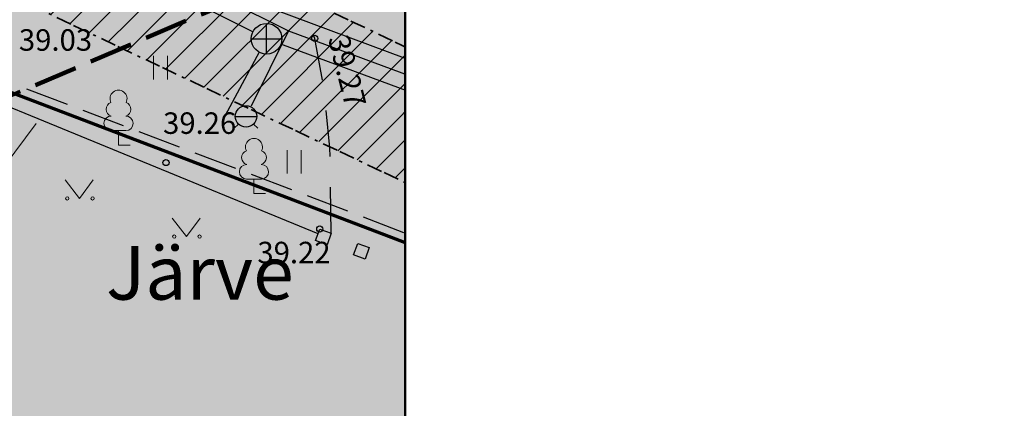
# Model space of a CAD drawing. Units: metres. Extents: x 553121 to 554305, y 6580580 to 6580908.
# Drawn here: x 553380 to 553412, y 6580736 to 6580748 of the extents above; entities that cross this region are included whole.
import ezdxf
from ezdxf.xclip import XClip

# ---------------------------------------------------------------- set-up
doc = ezdxf.new("R2010")
doc.units = ezdxf.units.M
doc.header["$MEASUREMENT"] = 0
doc.header["$XCLIPFRAME"] = 2
for name, pattern in [('ASFBET', [2.5, 1.5, -1]), ('Hidden Line', [1.956111, 1.411111, -0.545]), ('TEE', [2.5, 1.5, -1]), ('v1', [1.4, 0.5, -0.2, 0, -0.2, 0.5, 0]), ('Wipeout_Contour', [1, 0, -1])]:
    doc.linetypes.add(name, pattern=pattern)
for name, color, linetype in [('AED.U3', 7, 'Continuous'), ('HALJASTUS', 7, 'Continuous'), ('HALJASTUS.U3', 7, 'Continuous'), ('KKAEV', 7, 'Continuous'), ('Kontaktvööndi alus', 7, 'Continuous'), ('KORGUS.U3', 7, 'Continuous'), ('KTRASS', 7, 'Continuous'), ('Leppemärgid_Tugiplaan', 7, 'Continuous'), ('MPKAABEL.U3', 7, 'Continuous'), ('MPOHULIIN.U3', 7, 'Continuous'), ('Picture 2_1_0', 7, 'Continuous'), ('Picture 2_1_Situatsiooniskeem', 7, 'Continuous'), ('PIIR.U3', 7, 'Continuous'), ('Piirangud', 7, 'Continuous'), ('POST.U3', 7, 'Continuous'), ('PUU.U3', 7, 'Continuous'), ('Sihtotstarbed', 7, 'Continuous'), ('SITRASS.U3', 7, 'Continuous'), ('Situatsiooniskeem', 7, 'Continuous'), ('taustad', 7, 'Continuous'), ('TEE.U3', 7, 'Continuous'), ('Tänava kaitsevöönd', 7, 'Continuous'), ('Uushoonestus', 7, 'Continuous'), ('VEEKOGU.U3', 7, 'Continuous'), ('VKAEV', 7, 'Continuous'), ('VORK.U3', 7, 'Continuous'), ('VTRASS', 7, 'Continuous')]:
    doc.layers.add(name, color=color, linetype=linetype)
doc.linetypes.add('-S-', pattern='A,0,[9,04 P›hijoonis1.Shx,S=0.025794,R=0,X=0,Y=0],-3.75,0', length=3.75)
doc.linetypes.add('Fence', pattern='A,0,[4,04 P›hijoonis1.Shx,S=0.095238,R=0,X=0,Y=0],-12,0', length=12)
doc.linetypes.add('HEKK', pattern='A,0,[5,04 P›hijoonis1.Shx,S=5,R=0,X=0,Y=0],-5,0', length=5)
doc.linetypes.add('MP_KBL (2)', pattern='A,0,[7,04 P›hijoonis1.Shx,S=0.049603,R=0,X=0,Y=0],-7.5,0', length=7.5)
doc.linetypes.add('Reoveekanalisatsioon', pattern='A,0,[13,04 P›hijoonis1.Shx,S=0.053571,R=0,X=0,Y=0],-7.25,0', length=7.25)
doc.linetypes.add('Survekanalisatsioon', pattern='A,0,[14,04 P›hijoonis1.Shx,S=0.047619,R=0,X=0,Y=0],-6.5,0', length=6.5)
doc.linetypes.add('Veetrass_ maa-alune', pattern='A,0,[2,04 P›hijoonis1.Shx,S=0.051587,R=0,X=0,Y=2.2482e-15],-7.5,0', length=7.5)
doc.dimstyles.new('GENERATED_STYLE__2', dxfattribs={"dimtxt": 0.18, "dimasz": 0.912, "dimexe": 0.18, "dimexo": 0.0625, "dimgap": 0.09, "dimtad": 0, "dimtih": 1, "dimtoh": 1, "dimdec": 4, "dimzin": 0, "dimdsep": 46, "dimcen": 0.09, "dimadec": 0, "dimazin": 0, "dimtfac": 1, "dimtdec": 4, "dimtmove": 0, "dimatfit": 3, "dimldrblk": 'ARROWHEAD_11', "dimfxl": 0, "dimtolj": 1, "dimtzin": 0, "dimarcsym": 0})
picture_1 = doc.add_image_def('image1.png', size_in_pixel=(1095, 558))
picture_2 = doc.add_image_def('image2.png', size_in_pixel=(820, 777))

# ---------------------------------------------------------------- blocks, each defined once
blk = doc.blocks.new('Drawing_1_1', base_point=(553442.362, 6580743.45))
at = {"color": 254, "linetype": 'Wipeout_Contour', "lineweight": 0, "ltscale": 26415899.12228926}
blk.add_wipeout([(553121.034, 6580579.704), (553763.691, 6580579.704), (553763.691, 6580907.195), (553121.034, 6580907.195)], dxfattribs=at).dxf.layer = 'Picture 2_1_Situatsiooniskeem'
at = {"layer": 'Picture 2_1_0'}
image = blk.add_image(picture_1, insert=(553121.034, 6580579.704), size_in_units=(642.657, 327.491), dxfattribs=at)
image.set_boundary_path([(-0.5, -0.5), (1094.5, 557.5)])
blk = doc.blocks.new('*X6', base_point=(549326.74, 6531765.009))
at = {"layer": 'Uushoonestus', "color": 9, "linetype": 'Continuous', "lineweight": 0}
for p, q in [((553410.976, 6580749.034), (553410.976, 6580748.134)), ((553407.976, 6580748.833), (553407.976, 6580748.134)), ((553408.576, 6580748.734), (553408.576, 6580747.834)), ((553409.176, 6580748.734), (553409.176, 6580748.134)), ((553409.476, 6580748.734), (553409.476, 6580747.834)), ((553411.276, 6580748.134), (553411.276, 6580748.734)), ((553408.876, 6580747.834), (553408.876, 6580748.434)), ((553410.076, 6580748.434), (553410.076, 6580747.534)), ((553410.676, 6580748.434), (553410.676, 6580747.834)), ((553410.976, 6580748.434), (553410.976, 6580747.534)), ((553407.976, 6580748.134), (553407.656, 6580748.134)), ((553407.676, 6580748.134), (553408.576, 6580748.134)), ((553407.676, 6580748.134), (553407.676, 6580747.234)), ((553408.276, 6580748.134), (553408.276, 6580747.534)), ((553408.576, 6580748.134), (553408.576, 6580747.234)), ((553408.876, 6580748.134), (553409.476, 6580748.134)), ((553410.676, 6580748.134), (553410.076, 6580748.134)), ((553410.376, 6580747.534), (553410.376, 6580748.134)), ((553411.497, 6580748.134), (553410.976, 6580748.134)), ((553408.276, 6580747.834), (553407.676, 6580747.834)), ((553407.976, 6580747.234), (553407.976, 6580747.834)), ((553409.476, 6580747.834), (553408.576, 6580747.834)), ((553409.176, 6580747.834), (553410.076, 6580747.834)), ((553409.176, 6580747.834), (553409.176, 6580746.934)), ((553409.776, 6580747.834), (553409.776, 6580747.234)), ((553410.076, 6580747.834), (553410.076, 6580746.934)), ((553410.376, 6580747.834), (553410.976, 6580747.834)), ((553407.363, 6580747.534), (553407.676, 6580747.534)), ((553407.376, 6580747.534), (553407.376, 6580746.934)), ((553407.676, 6580747.534), (553407.676, 6580746.643)), ((553407.976, 6580747.534), (553408.576, 6580747.534)), ((553409.776, 6580747.534), (553409.176, 6580747.534)), ((553409.476, 6580746.934), (553409.476, 6580747.534)), ((553410.976, 6580747.534), (553410.076, 6580747.534)), ((553410.676, 6580747.534), (553411.285, 6580747.534)), ((553410.676, 6580747.534), (553410.676, 6580746.634)), ((553411.276, 6580747.534), (553411.276, 6580747.508)), ((553406.776, 6580747.139), (553406.776, 6580747.051)), ((553407.376, 6580747.234), (553406.918, 6580747.234)), ((553407.076, 6580746.915), (553407.076, 6580747.234)), ((553408.576, 6580747.234), (553407.676, 6580747.234)), ((553408.276, 6580747.234), (553409.176, 6580747.234)), ((553408.276, 6580747.234), (553408.276, 6580746.37)), ((553408.876, 6580747.234), (553408.876, 6580746.634)), ((553409.176, 6580747.234), (553409.176, 6580746.334)), ((553409.476, 6580747.234), (553410.076, 6580747.234)), ((553411.18, 6580747.234), (553410.676, 6580747.234)), ((553410.976, 6580746.657), (553410.976, 6580747.234)), ((553407.076, 6580746.934), (553407.676, 6580746.934)), ((553408.876, 6580746.934), (553408.276, 6580746.934)), ((553408.576, 6580746.334), (553408.576, 6580746.934)), ((553410.076, 6580746.934), (553409.176, 6580746.934)), ((553409.776, 6580746.934), (553410.676, 6580746.934)), ((553409.776, 6580746.934), (553409.776, 6580746.034)), ((553410.376, 6580746.934), (553410.376, 6580746.334)), ((553410.676, 6580746.934), (553410.676, 6580746.034)), ((553410.976, 6580746.934), (553411.074, 6580746.934)), ((553407.695, 6580746.634), (553408.276, 6580746.634)), ((553407.976, 6580746.634), (553407.976, 6580746.506)), ((553408.276, 6580746.634), (553408.276, 6580746.37)), ((553408.576, 6580746.634), (553409.176, 6580746.634)), ((553410.376, 6580746.634), (553409.776, 6580746.634)), ((553410.076, 6580746.034), (553410.076, 6580746.634)), ((553410.968, 6580746.634), (553410.676, 6580746.634)), ((553409.176, 6580746.334), (553408.356, 6580746.334)), ((553408.876, 6580746.334), (553409.776, 6580746.334)), ((553408.876, 6580746.334), (553408.876, 6580746.098)), ((553409.476, 6580746.334), (553409.476, 6580745.825)), ((553409.776, 6580746.334), (553409.776, 6580745.689)), ((553410.076, 6580746.334), (553410.676, 6580746.334)), ((553409.476, 6580746.034), (553409.017, 6580746.034)), ((553409.176, 6580745.962), (553409.176, 6580746.034)), ((553410.676, 6580746.034), (553409.776, 6580746.034)), ((553410.376, 6580746.034), (553410.761, 6580746.034)), ((553410.376, 6580746.034), (553410.376, 6580745.417)), ((553409.677, 6580745.734), (553409.776, 6580745.734)), ((553410.338, 6580745.434), (553410.376, 6580745.434)), ((553410.795, 6580745.734), (553410.376, 6580745.734)), ((553410.376, 6580745.434), (553410.376, 6580745.417)), ((553410.676, 6580745.281), (553410.676, 6580745.734)), ((553410.676, 6580745.434), (553410.83, 6580745.434))]:
    blk.add_line(p, q, dxfattribs=at)
blk = doc.blocks.new('Fill_2_2', base_point=(549326.74, 6531765.009))
at = {"color": 254, "linetype": 'Wipeout_Contour', "lineweight": 0, "ltscale": 112267734.9828552}
blk.add_wipeout([(553409.358, 6580761.201), (553410.801, 6580760.399), (553411.271, 6580759.055), (553410.864, 6580756.71), (553410.29, 6580754.78), (553408.857, 6580750.757), (553407.39, 6580747.552), (553406.699, 6580747.086), (553410.857, 6580745.198), (553410.76, 6580746.043), (553411.992, 6580749.538), (553413.01, 6580754.6), (553414.654, 6580761.22), (553414.514, 6580762.278), (553413.715, 6580763.156), (553412.257, 6580763.516), (553410.348, 6580763.67)], dxfattribs=at).dxf.layer = 'Uushoonestus'
at = {"layer": 'Uushoonestus', "linetype": 'Continuous'}
for p, q in [((553408.857, 6580750.757), (553407.39, 6580747.552)), ((553410.76, 6580746.043), (553411.992, 6580749.538)), ((553407.39, 6580747.552), (553406.699, 6580747.086)), ((553406.699, 6580747.086), (553410.857, 6580745.198)), ((553410.857, 6580745.198), (553410.76, 6580746.043))]:
    blk.add_line(p, q, dxfattribs=at)
at = {"layer": 'Uushoonestus', "color": 9, "linetype": 'Continuous', "lineweight": 0}
blk.add_blockref('*X6', (549326.74, 6531765.009), dxfattribs=at)
blk = doc.blocks.new('Line_11_2', base_point=(553426.88, 6580728.27))
at = {"layer": 'PIIR.U3', "color": 12, "linetype": 'Continuous', "lineweight": 70}
blk.add_line((553426.645, 6580728.355), (553398.695, 6580738.495), dxfattribs=at)
at = {"layer": 'PIIR.U3', "color": 20, "linetype": 'Continuous', "lineweight": 35}
for centre in [(553398.46, 6580738.58), (553426.88, 6580728.27)]:
    blk.add_circle(centre, 0.25, dxfattribs=at)
blk = doc.blocks.new('Line_24_2', base_point=(553395.833, 6580731.546))
at = {"layer": 'PIIR.U3', "color": 12, "linetype": 'Continuous', "lineweight": 70}
blk.add_line((553395.833, 6580731.546), (553398.373, 6580738.346), dxfattribs=at)
at = {"layer": 'PIIR.U3', "color": 20, "linetype": 'Continuous', "lineweight": 35}
blk.add_circle((553398.46, 6580738.58), 0.25, dxfattribs=at)
blk = doc.blocks.new('Line_25_2', base_point=(553398.46, 6580738.58))
at = {"layer": 'PIIR.U3', "color": 12, "linetype": 'Continuous', "lineweight": 70}
blk.add_line((553398.226, 6580738.669), (553376.204, 6580747.061), dxfattribs=at)
at = {"layer": 'PIIR.U3', "color": 20, "linetype": 'Continuous', "lineweight": 35}
for centre in [(553375.97, 6580747.15), (553398.46, 6580738.58)]:
    blk.add_circle(centre, 0.25, dxfattribs=at)
blk = doc.blocks.new('ARROWHEAD_11')
at = {"color": 0, "linetype": 'Continuous', "lineweight": 0}
blk.add_line((0, 0), (-1, 0), dxfattribs=at)
at = {"color": 0, "linetype": 'Continuous', "lineweight": 0, "const_width": 0.25, "flags": 128}
blk.add_lwpolyline([(-0.125, 0, 1), (0.125, 0, 1)], format="xyb", close=True, dxfattribs=at)
blk = doc.blocks.new('Drawing_2_1', base_point=(553713.417, 6580743.95))
at = {"color": 254, "linetype": 'Wipeout_Contour', "lineweight": 0, "ltscale": 26415991.99955533}
blk.add_wipeout([(553392.088, 6580580.204), (554034.745, 6580580.204), (554034.745, 6580907.695), (553392.088, 6580907.695)], dxfattribs=at).dxf.layer = 'Picture 2_1_Situatsiooniskeem'
at = {"layer": 'Picture 2_1_0'}
image = blk.add_image(picture_1, insert=(553392.088, 6580580.204), size_in_units=(642.657, 327.491), dxfattribs=at)
image.set_boundary_path([(-0.5, -0.5), (1094.5, 557.5)])

msp = doc.modelspace()

# ---------------------------------------------------------------- block references
at = {"layer": 'Situatsiooniskeem', "color": 52, "linetype": 'Continuous', "lineweight": 50}
ref = msp.add_blockref('Drawing_1_1', (553442.362, 6580743.45), dxfattribs=at)
XClip(ref).set_block_clipping_path([(553121.0340533584, 6580579.704387024), (553763.6905658083, 6580907.195102958)])

# ---------------------------------------------------------------- next in the draw order: hatches: boundary and pattern name
at = {"layer": 'taustad', "linetype": 'Continuous', "lineweight": 35}
msp.add_hatch(color=254, dxfattribs=at).paths.add_polyline_path([(553385.127, 6580753.287), (553386.719, 6580752.156), (553388.118, 6580750.645), (553389.14, 6580747.67), (553389.444, 6580746.046), (553389.634, 6580744.108), (553389.679, 6580741.32), (553393.639, 6580739.083), (553396.515, 6580743.42), (553398.14, 6580745.04), (553400.338, 6580745.602), (553401.678, 6580745.424), (553402.746, 6580745.424), (553404.822, 6580744.909), (553401.13, 6580746.56)])
at = {"layer": 'taustad', "linetype": 'Continuous', "lineweight": 140}
msp.add_hatch(color=165, dxfattribs=at).paths.add_polyline_path([(553400.162, 6580739.175), (553410.626, 6580735.097), (553414.43, 6580733.653), (553414.88, 6580733.91), (553414.725, 6580734.397), (553410.914, 6580735.843), (553400.644, 6580739.846), (553400.02, 6580739.66)])

# ---------------------------------------------------------------- next in the draw order: linework, layer by layer
at = {"layer": 'AED.U3', "linetype": 'Fence', "flags": 128}
msp.add_lwpolyline([(553389.247, 6580741.303), (553376.227, 6580746.646)], dxfattribs=at)
for points in [[(553389.303, 6580741.457), (553389.679, 6580741.32), (553389.542, 6580740.944), (553389.166, 6580741.081)], [(553390.541, 6580740.989), (553390.917, 6580740.852), (553390.78, 6580740.476), (553390.404, 6580740.613)]]:
    msp.add_lwpolyline(points, close=True, dxfattribs=at)
at = {"layer": 'HALJASTUS.U3', "color": 83, "linetype": 'Continuous', "lineweight": 18}
for p, q in [((553383.887, 6580747.096), (553383.887, 6580746.334)), ((553384.342, 6580747.096), (553384.342, 6580746.334)), ((553388.242, 6580744.025), (553388.242, 6580743.264)), ((553388.697, 6580744.025), (553388.697, 6580743.264)), ((553402.655, 6580743.76), (553402.655, 6580742.999)), ((553403.11, 6580743.76), (553403.11, 6580742.999)), ((553381.011, 6580743.061), (553381.474, 6580742.454)), ((553381.474, 6580742.454), (553381.92, 6580743.061)), ((553384.498, 6580741.816), (553384.961, 6580741.21)), ((553384.961, 6580741.21), (553385.407, 6580741.816)), ((553396.84, 6580741.141), (553396.84, 6580740.38)), ((553397.295, 6580741.141), (553397.295, 6580740.38)), ((553407.03, 6580740.232), (553407.03, 6580739.471)), ((553407.485, 6580740.232), (553407.485, 6580739.471))]:
    msp.add_line(p, q, dxfattribs=at)
at = {"layer": 'HALJASTUS.U3', "color": 83, "linetype": 'HEKK', "lineweight": 18, "flags": 128}
msp.add_lwpolyline([(553377.645, 6580741.668), (553380.06, 6580744.898)], dxfattribs=at)
at = {"layer": 'HALJASTUS.U3', "color": 83, "linetype": 'Continuous', "lineweight": 18}
for centre in [(553381.073, 6580742.454), (553381.902, 6580742.454), (553384.56, 6580741.21), (553385.389, 6580741.21)]:
    msp.add_circle(centre, 0.055, dxfattribs=at)
at = {"layer": 'KKAEV', "linetype": 'Continuous'}
for p, q in [((553387.571, 6580747.156), (553387.571, 6580748.156)), ((553387.071, 6580747.656), (553388.071, 6580747.656))]:
    msp.add_line(p, q, dxfattribs=at)
msp.add_circle((553387.571, 6580747.656), 0.5, dxfattribs=at)
at = {"layer": 'KORGUS.U3', "color": 253, "linetype": 'Continuous', "lineweight": 25}
for centre in [(553389.14, 6580747.67), (553401.13, 6580746.56), (553398.14, 6580745.04), (553401.45, 6580745.18), (553384.291, 6580743.622), (553407.74, 6580743.54), (553399.81, 6580741.89), (553389.303, 6580741.457), (553411.41, 6580740.89), (553400.24, 6580740.6), (553393.95, 6580739.63), (553400.157, 6580739.584), (553399.67, 6580738.95), (553406.59, 6580735.89)]:
    msp.add_circle(centre, 0.1, dxfattribs=at)
at = {"layer": 'KTRASS', "linetype": 'Reoveekanalisatsioon', "flags": 128}
for points in [[(553387.124, 6580747.88), (553365.698, 6580758.593)], [(553387.334, 6580747.216), (553386.135, 6580744.991)]]:
    msp.add_lwpolyline(points, dxfattribs=at)
at = {"layer": 'MPOHULIIN.U3', "color": 253, "linetype": 'Continuous', "lineweight": 18}
for p, q in [((553397.641, 6580742.551), (553397.984, 6580742.222)), ((553397.641, 6580742.551), (553398.113, 6580742.491)), ((553399.674, 6580741.587), (553397.641, 6580742.551)), ((553400.134, 6580741.393), (553402.245, 6580740.613)), ((553402.245, 6580740.613), (553401.77, 6580740.631)), ((553402.245, 6580740.613), (553401.874, 6580740.911))]:
    msp.add_line(p, q, dxfattribs=at)
at = {"layer": 'Piirangud', "color": 30, "linetype": 'v1', "lineweight": 35}
for p, q in [((553364.294, 6580760.567), (553400.676, 6580743.325)), ((553362.486, 6580756.997), (553399.124, 6580739.635)), ((553427.924, 6580733.256), (553400.676, 6580743.325)), ((553424.155, 6580730.384), (553399.124, 6580739.635))]:
    msp.add_line(p, q, dxfattribs=at)
at = {"layer": 'POST.U3', "linetype": 'Continuous'}
for p, q in [((553399.9, 6580741.73), (553399.9, 6580743.73)), ((553399.9, 6580743.48), (553400.9, 6580743.48)), ((553400.127, 6580743.159), (553400.127, 6580743.48)), ((553400.739, 6580743.159), (553400.739, 6580743.48)), ((553399.598, 6580742.339), (553399.387, 6580741.781)), ((553400.716, 6580741.916), (553399.598, 6580742.339)), ((553400.03, 6580742.176), (553399.819, 6580741.618)), ((553400.284, 6580742.08), (553400.073, 6580741.522)), ((553400.504, 6580741.358), (553400.716, 6580741.916)), ((553399.387, 6580741.781), (553400.504, 6580741.358))]:
    msp.add_line(p, q, dxfattribs=at)
msp.add_circle((553399.9, 6580741.48), 0.25, dxfattribs=at)
msp.add_circle((553399.9, 6580741.48), 0.25, dxfattribs=at)
msp.add_circle((553399.9, 6580741.48), 0.25, dxfattribs=at)
msp.add_circle((553399.9, 6580741.48), 0.25, dxfattribs=at)
msp.add_arc((553400.433, 6580743.159), 0.306, 180, 0, dxfattribs=at)
at = {"layer": 'PUU.U3', "color": 83, "linetype": 'Continuous', "lineweight": 18}
for p, q in [((553382.985, 6580744.662), (553382.505, 6580744.662)), ((553382.745, 6580744.187), (553382.745, 6580744.662)), ((553383.125, 6580744.187), (553382.745, 6580744.187)), ((553387.4, 6580743.085), (553386.92, 6580743.085)), ((553387.16, 6580742.61), (553387.16, 6580743.085)), ((553387.54, 6580742.61), (553387.16, 6580742.61)), ((553399.69, 6580739.315), (553399.21, 6580739.315)), ((553399.45, 6580738.84), (553399.45, 6580739.315)), ((553399.83, 6580738.84), (553399.45, 6580738.84)), ((553406.83, 6580736.365), (553406.35, 6580736.365)), ((553406.59, 6580735.89), (553406.59, 6580736.365)), ((553406.97, 6580735.89), (553406.59, 6580735.89))]:
    msp.add_line(p, q, dxfattribs=at)
for centre, radius, start, end in [((553382.745, 6580745.707), 0.277, 332.5799, 207.4201), ((553382.575, 6580745.36), 0.233, 109.0217, 253.1415), ((553382.915, 6580745.36), 0.233, 286.8508, 70.9859), ((553382.508, 6580744.9), 0.238, 90.0016, 269.3953), ((553382.983, 6580744.9), 0.238, 270.6047, 89.9984), ((553387.16, 6580744.13), 0.277, 332.5799, 207.4201), ((553386.99, 6580743.783), 0.233, 109.0217, 253.1415), ((553387.33, 6580743.783), 0.233, 286.8508, 70.9859), ((553386.923, 6580743.322), 0.238, 90.0016, 269.3953), ((553387.397, 6580743.322), 0.238, 270.6047, 89.9984), ((553399.45, 6580740.36), 0.277, 332.5799, 207.4201), ((553399.28, 6580740.013), 0.233, 109.0217, 253.1415), ((553399.62, 6580740.013), 0.233, 286.8508, 70.9859), ((553399.213, 6580739.552), 0.238, 90.0016, 269.3953), ((553399.687, 6580739.552), 0.238, 270.6047, 89.9984), ((553406.59, 6580737.41), 0.277, 332.5799, 207.4201), ((553406.42, 6580737.063), 0.233, 109.0217, 253.1415), ((553406.76, 6580737.063), 0.233, 286.8508, 70.9859), ((553406.353, 6580736.602), 0.238, 90.0016, 269.3953), ((553406.827, 6580736.602), 0.238, 270.6047, 89.9984)]:
    msp.add_arc(centre, radius, start, end, dxfattribs=at)
at = {"layer": 'SITRASS.U3', "color": 141, "linetype": '-S-', "lineweight": 18, "flags": 128}
for points in [[(553400.311, 6580757.068), (553396.537, 6580747.456)], [(553408.432, 6580742.135), (553407.695, 6580733.285)]]:
    msp.add_lwpolyline(points, dxfattribs=at)
at = {"layer": 'TEE.U3', "linetype": 'TEE', "flags": 128}
for points in [[(553389.679, 6580741.32), (553389.634, 6580744.108), (553389.444, 6580746.046), (553389.14, 6580747.67), (553388.118, 6580750.645), (553386.719, 6580752.156), (553385.127, 6580753.287)], [(553393.639, 6580739.083), (553396.515, 6580743.42), (553398.14, 6580745.04), (553400.338, 6580745.602), (553401.678, 6580745.424), (553402.746, 6580745.424), (553404.822, 6580744.909)]]:
    msp.add_lwpolyline(points, dxfattribs=at)
at = {"layer": 'Tänava kaitsevöönd', "color": 21, "linetype": 'Hidden Line', "lineweight": 25}
for p, q in [((553376.096, 6580747.423), (553398.565, 6580738.861)), ((553398.565, 6580738.861), (553426.989, 6580728.55))]:
    msp.add_line(p, q, dxfattribs=at)
at = {"layer": 'VEEKOGU.U3', "color": 160, "linetype": 'Continuous', "lineweight": 35, "flags": 128}
msp.add_lwpolyline([(553400.162, 6580739.175), (553400.02, 6580739.66), (553400.644, 6580739.846), (553410.914, 6580735.843), (553414.725, 6580734.397), (553414.88, 6580733.91), (553414.43, 6580733.653), (553410.626, 6580735.097)], close=True, dxfattribs=at)
at = {"layer": 'VKAEV', "linetype": 'Continuous'}
for p, q in [((553386.55, 6580745.126), (553387.25, 6580745.126)), ((553386.653, 6580744.879), (553386.513, 6580744.739)), ((553387.147, 6580744.879), (553387.287, 6580744.739))]:
    msp.add_line(p, q, dxfattribs=at)
msp.add_circle((553386.9, 6580745.126), 0.35, dxfattribs=at)
at = {"layer": 'VORK.U3', "linetype": 'Continuous'}
msp.add_line((553400, 6580752), (553400, 6580748), dxfattribs=at)
at = {"layer": 'VTRASS', "linetype": 'Veetrass_ maa-alune', "flags": 128}
msp.add_lwpolyline([(553365.996, 6580759.001), (553388.282, 6580747.915), (553387.067, 6580745.462)], dxfattribs=at)

# ---------------------------------------------------------------- next in the draw order: block references
at = {"layer": 'PIIR.U3', "color": 12, "linetype": 'Continuous', "lineweight": 70}
for name, p in [('Line_25_2', (553398.46, 6580738.58)), ('Line_24_2', (553395.833, 6580731.546)), ('Line_11_2', (553426.88, 6580728.27))]:
    msp.add_blockref(name, p, dxfattribs=at)

# ---------------------------------------------------------------- next in the draw order: texts
at = {"layer": 'KORGUS.U3', "color": 253, "linetype": 'Continuous', "lineweight": 25, "char_height": 0.7, "attachment_point": 7}
for s, insert, rotation in [('{39.30}', (553401.799, 6580748.238), 336.6758), ('{39.27}', (553389.355, 6580747.619), 284.1939), ('{39.37}', (553401.334, 6580746.714), 336.6758), ('{39.23}', (553396.024, 6580744.902), 15.4269), ('{39.41}', (553407.944, 6580743.694), 336.6758), ('{39.17}', (553393.476, 6580739.681), 57.2972), ('{39.43}', (553408.988, 6580740.764), 336.6758), ('{39.07}', (553400.423, 6580740.203), 339.5839), ('{38.45}', (553400.256, 6580739.235), 339.5839), ('{39.21}', (553399.803, 6580738.397), 339.5839), ('{38.43}', (553408.118, 6580736.21), 339.5839), ('{39.00}', (553404.885, 6580735.258), 339.5839)]:
    msp.add_mtext(s, dxfattribs=dict(at, insert=insert, rotation=rotation))
for s, insert in [('{39.03}', (553379.499, 6580747.048)), ('{39.26}', (553384.197, 6580744.339)), ('{39.30}', (553399.433, 6580743.895)), ('{39.16}', (553400.618, 6580742.061)), ('{39.22}', (553387.271, 6580740.122))]:
    msp.add_mtext(s, dxfattribs=dict(at, insert=insert))
at = {"layer": 'PIIR.U3', "color": 12, "linetype": 'Continuous', "lineweight": 70, "insert": (553382.34, 6580738.609), "char_height": 1.75, "attachment_point": 7}
msp.add_mtext('{Järve}', dxfattribs=at)
at = {"layer": 'TEE.U3', "linetype": 'Continuous', "insert": (553393.088, 6580745.462), "char_height": 1.4, "attachment_point": 7, "rotation": 335.2159}
msp.add_mtext('{kr}', dxfattribs=at)
at = {"layer": 'VEEKOGU.U3', "color": 160, "linetype": 'Continuous', "lineweight": 35, "insert": (553403.715, 6580738.149), "char_height": 1.2, "attachment_point": 7, "rotation": 339.2077}
msp.add_mtext('{kraav}', dxfattribs=at)

# ---------------------------------------------------------------- next in the draw order: referenced raster images: frames only (the image files are external)
at = {"layer": 'Kontaktvööndi alus', "linetype": 'Continuous'}
image = msp.add_image(picture_2, insert=(553253.377, 6580582.927), size_in_units=(299.871, 284.146), dxfattribs=at)
image.set_boundary_path([(-0.5, -0.5), (819.5, 776.5)])

# ---------------------------------------------------------------- next in the draw order: leaders
at = {"layer": 'Uushoonestus', "linetype": 'Continuous', "annotation_type": 0, "has_hookline": 1, "hookline_direction": 1, "text_width": 6.143}
msp.add_leader([(553403.432, 6580757.269), (553398.276, 6580727.64), (553397.466, 6580727.64)], dimstyle='GENERATED_STYLE__2', dxfattribs=at)

# ---------------------------------------------------------------- next in the draw order: block references
at = {"layer": 'Uushoonestus', "color": 9, "linetype": 'Continuous', "lineweight": 0}
msp.add_blockref('Fill_2_2', (549326.74, 6531765.009), dxfattribs=at)

# ---------------------------------------------------------------- next in the draw order: hatches: boundary and pattern name
at = {"layer": 'HALJASTUS', "linetype": 'Continuous', "lineweight": 0}
msp.add_hatch(color=87, dxfattribs=at).paths.add_polyline_path([(553372.318, 6580769.451), (553369.422, 6580763.732), (553390.433, 6580753.967), (553406.699, 6580747.086), (553407.39, 6580747.552), (553408.857, 6580750.757), (553410.29, 6580754.78), (553410.864, 6580756.71), (553411.271, 6580759.055), (553410.801, 6580760.399), (553409.358, 6580761.201), (553410.348, 6580763.67), (553412.257, 6580763.516), (553413.715, 6580763.156), (553414.514, 6580762.278), (553414.654, 6580761.22), (553413.01, 6580754.6), (553411.992, 6580749.538), (553410.76, 6580746.043), (553410.857, 6580745.198), (553435.163, 6580735.057), (553443.164, 6580731.908, 0.002316), (553443.198, 6580731.868), (553443.23, 6580731.926), (553463.24, 6580724.49), (553473.04, 6580720.56), (553485.84, 6580718.8), (553510.99, 6580710.14), (553516.629, 6580708.132), (553507.953, 6580759.933), (553497.149, 6580784.985), (553468.725, 6580782.242), (553454.847, 6580780.993), (553429.821, 6580778.828), (553409.383, 6580777.694), (553407.602, 6580777.472), (553405.863, 6580777.027), (553404.57, 6580776.409), (553403.106, 6580775.648), (553396.69, 6580771.072), (553394.439, 6580769.075), (553385.374, 6580760.722), (553383.777, 6580759.363), (553383.303, 6580759.108), (553382.638, 6580758.996), (553381.457, 6580759.693), (553381.477, 6580760.135), (553396.226, 6580773.954), (553399.975, 6580776.83), (553404.705, 6580779.251), (553408.665, 6580780.272), (553415.26, 6580780.962), (553423.692, 6580781.798), (553441.751, 6580783.783), (553495.179, 6580789.552), (553491.607, 6580797.836), (553476.757, 6580797.027), (553419.721, 6580789.23), (553405.703, 6580787.003), (553397.654, 6580784.001)])
h = msp.add_hatch(color=87, dxfattribs=at)
h.paths.add_polyline_path([(553428.73, 6580734.55), (553421.932, 6580737.29), (553404.822, 6580744.909), (553402.746, 6580745.424), (553401.678, 6580745.424), (553400.338, 6580745.602), (553398.14, 6580745.04), (553396.515, 6580743.42), (553393.639, 6580739.083), (553389.679, 6580741.32), (553389.634, 6580744.108), (553389.444, 6580746.046), (553389.14, 6580747.67), (553388.118, 6580750.645), (553386.719, 6580752.156), (553385.127, 6580753.287), (553368.255, 6580761.012), (553369.422, 6580763.732), (553362.515, 6580750.091), (553371.07, 6580745.857), (553374.26, 6580750.058), (553376.248, 6580752.263), (553378.168, 6580750.925), (553377.148, 6580747.872), (553374.158, 6580743.89), (553397.215, 6580735.222), (553425.564, 6580724.565), (553459.542, 6580713.577), (553459.539, 6580713.57), (553461.235, 6580712.942), (553461.852, 6580714.321), (553461.852, 6580715.245), (553461.463, 6580715.846), (553432.527, 6580726.681), (553432.45, 6580727.35), (553433.166, 6580727.723), (553462.297, 6580716.814), (553462.914, 6580715.706), (553462.94, 6580714.436), (553461.822, 6580712.575), (553462.334, 6580712.386), (553463.92, 6580714.78), (553464.461, 6580716.44), (553464.44, 6580717.62), (553463.824, 6580719.931), (553462.28, 6580721.37), (553443.141, 6580728.678), (553428.73, 6580734.55), (553435.04, 6580731.94), (553433.324, 6580730.763), (553432.23, 6580728.4), (553430.886, 6580725.889), (553427.414, 6580726.957), (553428.69, 6580729.69), (553429.217, 6580732.899)])
h.paths.add_polyline_path([(553400.02, 6580739.66), (553400.644, 6580739.846), (553410.914, 6580735.843), (553414.725, 6580734.397), (553414.88, 6580733.91), (553414.43, 6580733.653), (553410.626, 6580735.097), (553400.162, 6580739.175)], flags=0)
h.paths.add_polyline_path([(553418.236, 6580730.37), (553414.946, 6580731.742), (553417.01, 6580735.44), (553418.2, 6580738.86), (553421.66, 6580737.4), (553419.81, 6580734.36)], flags=0)
h.paths.add_polyline_path([(553420.67, 6580731.88), (553421.05, 6580732.055), (553427.805, 6580729.45), (553427.93, 6580729.08), (553427.564, 6580728.9), (553420.731, 6580731.535)], flags=0)
at = {"layer": 'Piirangud', "linetype": 'Continuous', "lineweight": 18}
h = msp.add_hatch(dxfattribs=at)
h.set_pattern_fill('Lines___Angled_0002', color=31, style=0, pattern_type=2)
h.set_pattern_definition([(45, (549326.7399, 6531765.00887), (-0.459619391, 0.459619391), [])])
h.paths.add_polyline_path([(553362.486, 6580756.997), (553399.124, 6580739.635), (553424.155, 6580730.384), (553419.079, 6580722.807), (553422.925, 6580721.361), (553428.014, 6580728.957), (553469.248, 6580713.679), (553461.126, 6580707.045), (553465.477, 6580705.434), (553474.135, 6580712.505), (553490.929, 6580716.614, 0.209432), (553496.99, 6580711.33), (553513.528, 6580704.98), (553516.396, 6580712.449), (553517.83, 6580716.183), (553520.697, 6580723.651), (553502.99, 6580730.45, 0.518668), (553489.978, 6580720.499), (553473.34, 6580716.428), (553427.924, 6580733.256), (553400.676, 6580743.325), (553364.294, 6580760.567)])
at = {"layer": 'Sihtotstarbed', "linetype": 'Continuous', "lineweight": 140}
msp.add_hatch(color=46, dxfattribs=at).paths.add_polyline_path([(553412.106, 6580635.388), (553366.979, 6580653.069), (553364.34, 6580644.624), (553317.63, 6580658.875), (553315.783, 6580670.223), (553374.63, 6580747.88), (553375.97, 6580746.9), (553398.46, 6580738.58), (553426.88, 6580728.02), (553461.1, 6580714.01)])
at = {"layer": 'taustad', "linetype": 'Continuous', "lineweight": 35}
msp.add_hatch(color=254, dxfattribs=at).paths.add_polyline_path([(553369.422, 6580763.732), (553368.255, 6580761.012), (553385.127, 6580753.287), (553404.822, 6580744.909), (553421.932, 6580737.29), (553428.73, 6580734.55), (553443.141, 6580728.678), (553443.21, 6580731.89), (553435.163, 6580735.057), (553410.857, 6580745.198), (553406.699, 6580747.086), (553390.433, 6580753.967)])
at = {"layer": 'Uushoonestus', "linetype": 'Continuous'}
msp.add_hatch(color=256, dxfattribs=at).paths.add_polyline_path([(553410.707, 6580747.891), (553410.411, 6580750.107), (553408.815, 6580748.54)])

# ---------------------------------------------------------------- next in the draw order: linework, layer by layer
at = {"layer": 'Kontaktvööndi alus', "color": 6, "linetype": 'Hidden Line', "lineweight": 100}
msp.add_line((553496.481, 6580795.853), (553300.99, 6580712.399), dxfattribs=at)
at = {"layer": 'KORGUS.U3', "color": 253, "linetype": 'Continuous', "lineweight": 25}
msp.add_circle((553408.77, 6580746.27), 0.1, dxfattribs=at)
at = {"layer": 'KTRASS', "linetype": 'Survekanalisatsioon', "flags": 128}
msp.add_lwpolyline([(553421.841, 6580742.995), (553421.489, 6580743.39), (553417.636, 6580738.318), (553416.19, 6580738.027), (553387.203, 6580748.834), (553366.111, 6580759.326)], dxfattribs=at)
at = {"layer": 'KTRASS', "linetype": 'Reoveekanalisatsioon', "flags": 128}
msp.add_lwpolyline([(553416.129, 6580737.077), (553388.04, 6580747.482)], dxfattribs=at)
at = {"layer": 'Leppemärgid_Tugiplaan', "color": 6, "linetype": 'Hidden Line', "lineweight": 100}
msp.add_line((553496.481, 6580795.853), (553367.992, 6580741.002), dxfattribs=at)
at = {"layer": 'MPKAABEL.U3', "color": 253, "linetype": 'MP_KBL (2)', "lineweight": 18, "flags": 128}
msp.add_lwpolyline([(553399.9, 6580741.48), (553407.137, 6580742.22), (553414.328, 6580759.547), (553419.946, 6580768.274)], dxfattribs=at)
at = {"layer": 'SITRASS.U3', "color": 141, "linetype": '-S-', "lineweight": 18, "flags": 128}
msp.add_lwpolyline([(553368.019, 6580760.657), (553386.679, 6580751.617), (553393.755, 6580748.69), (553396.537, 6580747.456), (553401.397, 6580745.161), (553411.4, 6580740.858), (553439.492, 6580728.835), (553462.219, 6580719.112), (553466.998, 6580717.441), (553478.785, 6580714.368), (553491.139, 6580707.983), (553504.927, 6580702.248), (553510.902, 6580698.819), (553512.668, 6580697.258)], dxfattribs=at)
at = {"layer": 'TEE.U3', "linetype": 'ASFBET', "flags": 128}
for points in [[(553369.422, 6580763.732), (553384.758, 6580756.298), (553402.11, 6580749.17), (553416.58, 6580742.6), (553430.2, 6580737.01), (553443.21, 6580731.89), (553463.24, 6580724.49), (553473.04, 6580720.56), (553485.84, 6580718.8), (553510.99, 6580710.14), (553516.334, 6580708.237)], [(553462.167, 6580712.134), (553463.92, 6580714.78), (553464.461, 6580716.44), (553464.44, 6580717.62), (553463.824, 6580719.931), (553462.28, 6580721.37), (553442.14, 6580729.06), (553435.04, 6580731.94), (553428.73, 6580734.55), (553421.66, 6580737.4), (553418.2, 6580738.86), (553415.64, 6580740.07), (553401.13, 6580746.56), (553384.668, 6580753.48), (553368.255, 6580761.012)]]:
    msp.add_lwpolyline(points, dxfattribs=at)
at = {"layer": 'TEE.U3', "linetype": 'TEE', "flags": 128}
for points in [[(553410.348, 6580763.67), (553412.257, 6580763.516), (553413.715, 6580763.156), (553414.514, 6580762.278), (553414.654, 6580761.22), (553413.01, 6580754.6), (553411.992, 6580749.538), (553410.76, 6580746.043), (553410.857, 6580745.198)], [(553409.358, 6580761.201), (553410.801, 6580760.399), (553411.271, 6580759.055), (553410.864, 6580756.71), (553410.29, 6580754.78), (553408.857, 6580750.757), (553407.39, 6580747.552), (553406.699, 6580747.086)]]:
    msp.add_lwpolyline(points, dxfattribs=at)
at = {"layer": 'Tänava kaitsevöönd', "color": 6, "linetype": 'Hidden Line', "lineweight": 100}
msp.add_line((553496.481, 6580795.853), (553367.992, 6580741.002), dxfattribs=at)
at = {"layer": 'Uushoonestus', "linetype": 'Continuous', "flags": 128}
msp.add_lwpolyline([(553410.707, 6580747.891), (553410.411, 6580750.107), (553408.815, 6580748.54)], close=True, dxfattribs=at)
at = {"layer": 'VTRASS', "linetype": 'Veetrass_ maa-alune', "flags": 128}
msp.add_lwpolyline([(553388.282, 6580747.915), (553402.298, 6580742.723), (553416.315, 6580737.531), (553414.84, 6580736.251)], dxfattribs=at)

# ---------------------------------------------------------------- next in the draw order: texts
at = {"layer": 'KORGUS.U3', "color": 253, "linetype": 'Continuous', "lineweight": 25, "insert": (553408.721, 6580745.1), "char_height": 0.7, "attachment_point": 7, "rotation": 336.6758}
msp.add_mtext('{39.33}', dxfattribs=at)

# ---------------------------------------------------------------- next in the draw order: leaders
at = {"layer": 'Uushoonestus', "linetype": 'Continuous', "annotation_type": 0, "has_hookline": 1, "hookline_direction": 1, "text_width": 14.19}
msp.add_leader([(553409.198, 6580758.161), (553402.863, 6580724.019), (553402.053, 6580724.019)], dimstyle='GENERATED_STYLE__2', dxfattribs=at)

# ---------------------------------------------------------------- next in the draw order: block references
at = {"layer": 'Situatsiooniskeem', "color": 52, "linetype": 'Continuous', "lineweight": 50}
ref = msp.add_blockref('Drawing_2_1', (553713.417, 6580743.95), dxfattribs=at)
XClip(ref).set_block_clipping_path([(553392.088373911, 6580580.2043870231), (554034.7448863609, 6580907.6951029571)])

doc.saveas('drawing.dxf')
